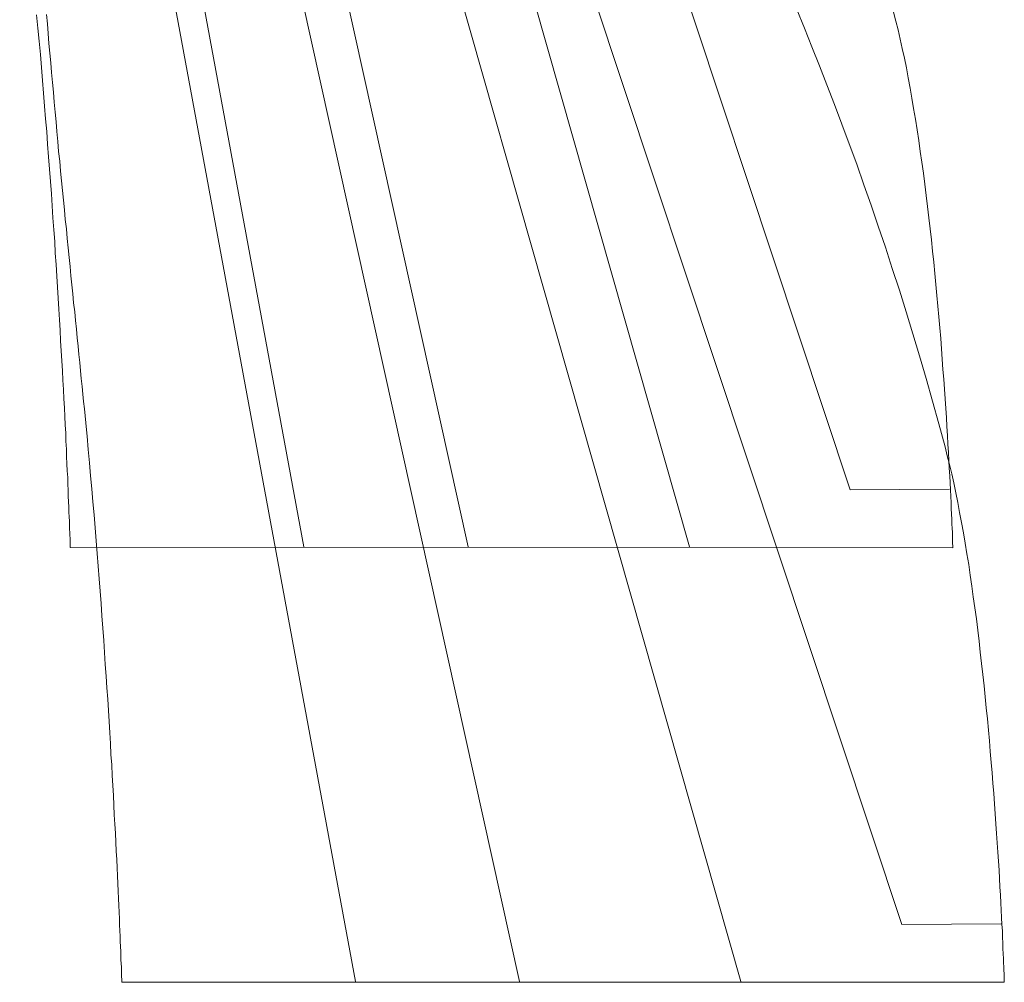
# Model space of a CAD drawing. Units: inches. Extents: x -21 to 3511, y -680 to 886.
# Drawn here: x 140 to 638, y -576 to -90 of the extents above; entities that cross this region are included whole.
import ezdxf

# ---------------------------------------------------------------- set-up
doc = ezdxf.new("R2010")
doc.units = ezdxf.units.IN
doc.header["$MEASUREMENT"] = 0
doc.layers.add('P', color=250, linetype='CONTINUOUS', lineweight=15)

msp = doc.modelspace()

# ---------------------------------------------------------------- linework, layer by layer
at = {"layer": 'P', "color": 0, "linetype": 'Continuous'}
for points in [[(478.56, -356.22), (236.33, 494.44)], [(366.78, -356.22), (184.33, 467.78)], [(283.89, -356.22), (140.33, 419.78)], [(609.89, -327.11), (559.78, -327.44), (325.67, 377.22), (384, 392.56)], [(504.56, -575.56), (262.33, 275.22)], [(392.78, -575.56), (210.33, 248.56)], [(309.89, -575.56), (166.33, 200.56)], [(635.89, -546.44), (585.78, -546.78), (351.67, 157.89), (410, 173.22)], [(611.56, -356.67), (165.89, -356.56), (165.89, -356.44), (165.89, -356.11), (165.89, -355.67), (165.89, -355), (165.78, -354.11), (165.78, -353.11), (165.78, -351.89), (165.67, -350.56), (165.67, -349), (165.56, -347.22), (165.44, -345.33), (165.44, -343.33), (165.33, -341.11), (165.22, -338.67), (165.11, -336.11), (165, -333.44), (164.89, -330.67), (164.78, -327.67), (164.67, -324.56), (164.56, -321.22), (164.33, -317.89), (164.22, -314.33), (164, -310.67), (163.89, -306.89), (163.67, -302.89), (163.56, -298.89), (163.33, -294.67), (163.11, -290.44), (162.89, -286), (162.67, -281.44), (162.44, -276.89), (162.11, -272.11), (161.89, -267.33), (161.67, -262.33), (161.33, -257.33), (161, -252.22), (160.78, -246.89), (160.44, -241.67), (160.11, -236.22), (159.78, -230.78), (159.44, -225.11), (159.11, -219.56), (158.78, -213.78), (158.33, -208), (158, -202.11), (157.56, -196.22), (157.11, -190.22), (156.78, -184.11), (156.33, -178), (155.89, -171.78), (155.44, -165.56), (154.89, -159.33), (154.44, -153), (154, -146.67), (153.44, -140.22), (152.89, -133.78), (152.44, -127.33), (151.89, -120.78), (151.33, -114.22), (150.78, -107.67), (150.11, -101), (149.56, -94.44), (148.89, -87.78)], [(637.56, -576), (191.89, -575.89), (191.89, -575.78), (191.89, -575.44), (191.89, -575), (191.89, -574.33), (191.78, -573.44), (191.78, -572.44), (191.78, -571.22), (191.67, -569.89), (191.67, -568.33), (191.56, -566.56), (191.44, -564.67), (191.44, -562.67), (191.33, -560.44), (191.22, -558), (191.11, -555.44), (191, -552.78), (190.89, -550), (190.78, -547), (190.67, -543.89), (190.56, -540.56), (190.33, -537.22), (190.22, -533.67), (190, -530), (189.89, -526.22), (189.67, -522.22), (189.56, -518.22), (189.33, -514), (189.11, -509.78), (188.89, -505.33), (188.67, -500.78), (188.44, -496.22), (188.11, -491.44), (187.89, -486.67), (187.67, -481.67), (187.33, -476.67), (187, -471.56), (186.78, -466.22), (186.44, -461), (186.11, -455.56), (185.78, -450.11), (185.44, -444.44), (185.11, -438.89), (184.78, -433.11), (184.33, -427.33), (184, -421.44), (183.56, -415.56), (183.11, -409.56), (182.78, -403.44), (182.33, -397.33), (181.89, -391.11), (181.44, -384.89), (180.89, -378.67), (180.44, -372.33), (180, -366), (179.44, -359.56), (178.89, -353.11), (178.44, -346.67), (177.89, -340.11), (177.33, -333.56), (176.78, -327), (176.11, -320.33), (175.56, -313.78), (174.89, -307.11), (174.33, -300.44), (174, -297.11), (173.67, -293.67), (173.33, -290.11), (173, -286.56), (172.56, -282.89), (172.22, -279.11), (171.89, -275.22), (171.44, -271.33), (171.11, -267.33), (170.67, -263.22), (170.22, -259.11), (169.78, -254.89), (169.33, -250.67), (169, -246.33), (168.56, -242), (168.11, -237.56), (167.56, -233.11), (167.11, -228.56), (166.67, -224), (166.22, -219.44), (165.78, -214.78), (165.33, -210.11), (164.78, -205.33), (164.33, -200.56), (163.89, -195.78), (163.33, -191), (162.89, -186.11), (162.44, -181.22), (162, -176.33), (161.44, -171.44), (161, -166.56), (160.56, -161.56), (160, -156.67), (159.56, -151.67), (159.11, -146.67), (158.67, -141.78), (158.22, -136.78), (157.78, -131.78), (157.33, -126.78), (156.89, -121.89), (156.44, -116.89), (156, -112), (155.56, -107), (155.11, -102.11), (154.67, -97.22), (154.33, -92.33), (153.89, -87.56)], [(532.78, -85.11), (536.67, -94.44), (540.44, -103.89), (544.22, -113.44), (548, -123.11), (551.78, -132.89), (555.56, -142.89), (559.22, -152.89), (563, -163.11), (566.67, -173.44), (570.33, -183.78), (573.89, -194.33), (577.56, -205), (581, -215.78), (584.56, -226.67), (588, -237.67), (591.44, -248.67), (594.78, -259.89), (598.11, -271.22), (601.33, -282.67), (604.56, -294.11), (607.67, -305.78), (608.78, -310.22), (609.89, -314.67), (611, -319.33), (612, -324), (613.11, -328.89), (614.11, -333.78), (615, -338.89), (616, -344), (616.89, -349.11), (617.78, -354.33), (618.67, -359.67), (619.56, -365.11), (620.33, -370.44), (621.11, -376), (621.89, -381.44), (622.67, -387), (623.44, -392.56), (624.11, -398.22), (624.78, -403.78), (625.44, -409.44), (626.11, -415.11), (626.78, -420.67), (627.33, -426.33), (627.89, -431.89), (628.44, -437.56), (629, -443.11), (629.56, -448.67), (630, -454.11), (630.44, -459.56), (631, -465), (631.44, -470.33), (631.78, -475.56), (632.22, -480.78), (632.56, -486), (633, -491), (633.33, -496), (633.67, -500.89), (634, -505.67), (634.33, -510.33), (634.56, -514.89), (634.89, -519.33), (635.11, -523.67), (635.33, -527.89), (635.56, -532), (635.78, -535.89), (636, -539.67), (636.22, -543.33), (636.33, -546.78), (636.56, -550.11), (636.67, -553.22), (636.78, -556.22), (636.89, -559), (637, -561.67), (637.11, -564), (637.22, -566.22), (637.33, -568.22), (637.33, -570), (637.44, -571.56), (637.44, -572.89), (637.44, -574), (637.56, -574.89), (637.56, -575.56), (637.56, -575.89), (637.56, -576)], [(581.67, -86.44), (582.78, -90.89), (583.89, -95.33), (585, -100), (586, -104.67), (587.11, -109.56), (588.11, -114.44), (589, -119.56), (590, -124.67), (590.89, -129.78), (591.78, -135), (592.67, -140.33), (593.56, -145.78), (594.33, -151.11), (595.11, -156.67), (595.89, -162.11), (596.67, -167.67), (597.44, -173.22), (598.11, -178.89), (598.78, -184.44), (599.44, -190.11), (600.11, -195.78), (600.78, -201.33), (601.33, -207), (601.89, -212.56), (602.44, -218.22), (603, -223.78), (603.56, -229.33), (604, -234.78), (604.44, -240.22), (605, -245.67), (605.44, -251), (605.78, -256.22), (606.22, -261.44), (606.56, -266.67), (607, -271.67), (607.33, -276.67), (607.67, -281.56), (608, -286.33), (608.33, -291), (608.56, -295.56), (608.89, -300), (609.11, -304.33), (609.33, -308.56), (609.56, -312.67), (609.78, -316.56), (610, -320.33), (610.22, -324), (610.33, -327.44), (610.56, -330.78), (610.67, -333.89), (610.78, -336.89), (610.89, -339.67), (611, -342.33), (611.11, -344.67), (611.22, -346.89), (611.33, -348.89), (611.33, -350.67), (611.44, -352.22), (611.44, -353.56), (611.44, -354.67), (611.56, -355.56), (611.56, -356.22), (611.56, -356.56), (611.56, -356.67)]]:
    msp.add_lwpolyline(points, dxfattribs=at)

doc.saveas('drawing.dxf')
